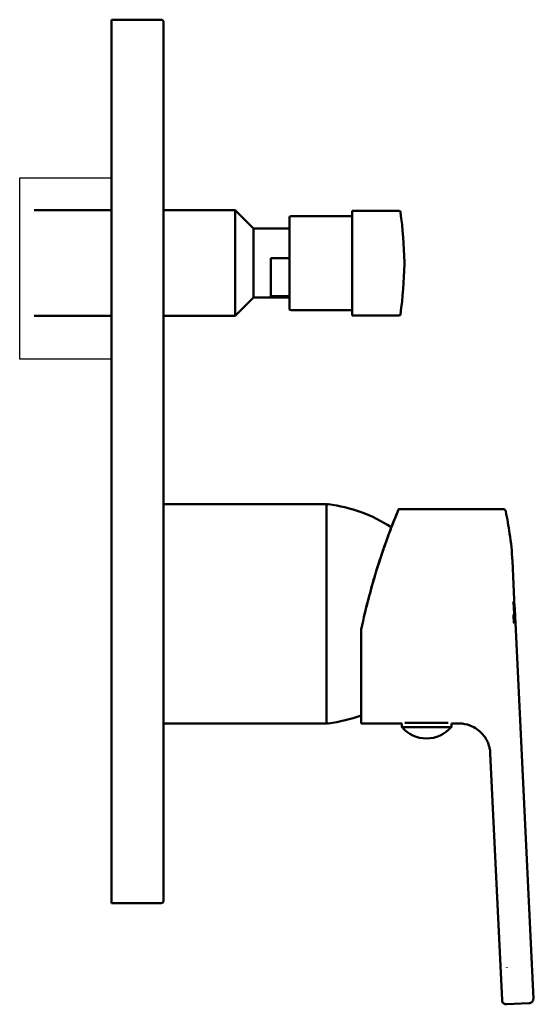
# Model space of a CAD drawing. Units: millimetres. Extents: x 170 to 980, y 90 to 1431.
# Drawn here: x 537 to 635, y 866 to 1054 of the extents above; entities that cross this region are included whole.
import ezdxf

# ---------------------------------------------------------------- set-up
doc = ezdxf.new("R2010")
doc.units = ezdxf.units.MM
doc.header["$LTSCALE"] = 2.5
doc.layers.add('Sketch Geometry (ISO)', color=7, linetype='Continuous', lineweight=25)
doc.layers.add('Visible (ISO)', color=7, linetype='Continuous', lineweight=50)

msp = doc.modelspace()

# ---------------------------------------------------------------- linework, layer by layer
for p, q in [((536.78, 1024.09), (554.35, 1024.09)), ((536.78, 989.46), (536.78, 1024.09)), ((554.35, 1024.09), (554.35, 989.46)), ((554.35, 989.46), (536.78, 989.46))]:
    msp.add_line(p, q)
at = {"layer": 'Sketch Geometry (ISO)', "color": 7}
for p, q in [((536.78, 1024.09), (554.35, 1024.09)), ((536.78, 989.46), (536.78, 1024.09)), ((554.35, 989.46), (536.78, 989.46))]:
    msp.add_line(p, q, dxfattribs=at)
at = {"layer": 'Sketch Geometry (ISO)'}
msp.add_line((554.35, 1024.09), (554.35, 989.46), dxfattribs=at)
at = {"layer": 'Visible (ISO)'}
for p, q in [((554.35, 1054.37), (554.35, 885.37)), ((563.85, 1054.37), (554.35, 1054.37)), ((564.35, 1053.87), (564.35, 885.87)), ((554.35, 1017.9), (539.55, 1017.9)), ((578.05, 1017.9), (564.35, 1017.9)), ((578.05, 997.7), (578.05, 1017.9)), ((581.55, 1014.4), (578.05, 1017.9)), ((600.44, 997.8), (600.44, 1017.8)), ((600.44, 1017.8), (609.41, 1017.8)), ((588.44, 999.1), (588.44, 1016.5)), ((588.74, 1016.8), (600.44, 1016.8)), ((581.55, 1014.4), (581.55, 1001.2)), ((588.44, 1014.4), (581.55, 1014.4)), ((584.85, 1008.75), (588.44, 1008.75)), ((584.85, 1008.75), (584.85, 1001.48)), ((610.44, 1007.6), (610.44, 1008)), ((581.55, 1001.2), (578.05, 997.7)), ((588.44, 1001.2), (581.55, 1001.2)), ((588.44, 1001.48), (584.85, 1001.48)), ((588.74, 998.8), (600.44, 998.8)), ((554.35, 997.7), (539.55, 997.7)), ((578.05, 997.7), (564.35, 997.7)), ((600.44, 997.8), (609.41, 997.8)), ((595.55, 961.72), (564.35, 961.72)), ((595.55, 961.72), (595.55, 919.72)), ((609.36, 960.74), (629.37, 960.74)), ((631.56, 941.9), (631.14, 950.83)), ((631.38, 942.99), (631.37, 942.99)), ((631.41, 942.24), (631.37, 942.99)), ((631.38, 942.99), (631.42, 942.24)), ((631.42, 942.24), (631.41, 942.24)), ((631.43, 942.99), (631.42, 942.99)), ((631.47, 942.24), (631.43, 942.99)), ((631.44, 941.89), (631.43, 941.89)), ((631.57, 938.99), (631.43, 941.89)), ((631.44, 941.89), (631.58, 938.99)), ((631.48, 941.89), (631.47, 941.89)), ((631.62, 938.99), (631.48, 941.89)), ((631.55, 941.96), (631.54, 941.96)), ((631.57, 941.9), (631.56, 941.9)), ((631.56, 941.89), (631.56, 941.9)), ((631.57, 941.9), (631.61, 941.14)), ((631.61, 941.14), (631.57, 941.9)), ((631.41, 938.99), (631.34, 940.47)), ((631.55, 941.06), (631.54, 941.06)), ((631.58, 940.95), (631.57, 940.95)), ((631.6, 940.93), (631.59, 940.93)), ((631.61, 941.14), (631.61, 941.14)), ((631.68, 939.61), (631.62, 940.89)), ((631.63, 940.37), (631.64, 940.19)), ((631.63, 940.19), (631.63, 940.2)), ((631.71, 939), (631.66, 940.14)), ((631.58, 938.99), (631.57, 938.99)), ((631.68, 939.72), (631.67, 939.72)), ((631.68, 938.93), (631.67, 938.93)), ((631.68, 939.72), (631.71, 939)), ((631.7, 939), (631.69, 939)), ((635.14, 867.08), (631.7, 939)), ((631.71, 939), (631.71, 939)), ((602.19, 937.72), (602.19, 937.72)), ((602.19, 936.58), (602.19, 937.72)), ((602.19, 936.58), (602.19, 933.04)), ((602.19, 933.04), (602.19, 919.74)), ((595.55, 919.72), (564.35, 919.72)), ((602.19, 919.74), (609.94, 919.74)), ((609.94, 919.07), (609.94, 919.74)), ((613.28, 920.03), (613.28, 919.87)), ((613.52, 920.04), (613.52, 919.87)), ((613.52, 919.87), (613.58, 919.87)), ((613.58, 919.87), (613.58, 920.01)), ((616.82, 919.87), (616.82, 919.93)), ((616.94, 919.87), (616.82, 919.87)), ((616.94, 919.95), (616.94, 919.87)), ((617.14, 919.93), (617.14, 919.87)), ((619.44, 919.74), (620.9, 919.74)), ((619.44, 919.07), (619.44, 919.74)), ((629.15, 866.79), (626.89, 914.03)), ((563.85, 885.37), (554.35, 885.37)), ((629.99, 866.03), (634.37, 866.24))]:
    msp.add_line(p, q, dxfattribs=at)
for centre, radius, start, end in [((563.85, 1053.87), 0.5, 0, 90), ((609.41, 1017.5), 0.3, 7.447, 90), ((520.47, 1005.87), 90, 1.3535, 7.447), ((588.74, 1016.5), 0.3, 90, 180), ((520.47, 1009.72), 90, 352.553, 358.6465), ((588.74, 999.1), 0.3, 180, 270), ((609.41, 998.1), 0.3, 270, 352.553), ((595.85, 961.38), 0.3, 82.7705, 180), ((592.24, 932.91), 29, 57.2839, 82.7705), ((607.75, 957.05), 0.3, 45.7583, 57.2839), ((592.24, 948.53), 29, 277.2295, 290.053), ((595.85, 920.05), 0.3, 180, 277.2295), ((614.69, 923.1), 6.23, 220.2969, 319.7031), ((563.85, 885.87), 0.5, 270, 0)]:
    msp.add_arc(centre, radius, start, end, dxfattribs=at)
for centre, major_axis, ratio, start_param, end_param in [((581.19, 948.44), (49.8, 4.43), 0.999999, 6.242116, 6.348272), ((726.82, 911.49), (-88.61, -91.49), 0.999969, 5.223299, 5.274324), ((726.82, 911.49), (-127.36, 0), 1, 6.031895, 6.0514), ((510.43, 943), (-121.08, 0), 0.000992, 3.094273, 3.10347), ((510.48, 941.9), (-121.08, 0), 0.000992, 3.094273, 3.10347), ((510.48, 941.9), (-121.08, 0), 0.000992, 3.13909, 3.141641), ((510.54, 940.65), (121.08, -0.06), 0.104078, 0.028944, 0.037723), ((614.69, 919.87), (4.75, 0), 0.000992, 3.644539, 5.780239), ((614.69, 919.87), (-3.5, 0), 0.000992, 0.713065, 1.156168), ((614.69, 919.87), (3.7, 0), 0.000992, 4.321431, 4.391244), ((614.69, 919.87), (-3.5, 0), 0.000992, 1.249652, 2.227036), ((614.69, 919.87), (3.7, 0), 0.000992, 5.368629, 5.438442), ((614.69, 919.87), (3.5, 0), 0.000992, 5.490397, 5.57012), ((614.69, 919.07), (-4.75, 0), 0.000992, 0.000001, 3.141593)]:
    msp.add_ellipse(centre, major_axis=major_axis, ratio=ratio, start_param=start_param, end_param=end_param, dxfattribs=at)
for points, knots in [([(607.96, 957.27), (607.96, 957.29), (607.97, 957.3), (608.26, 958.05), (608.51, 958.69), (608.93, 959.72), (609.09, 960.11), (609.3, 960.62), (609.36, 960.74), (609.36, 960.74), (609.36, 960.74), (609.3, 960.62), (609.09, 960.1), (608.93, 959.7), (608.51, 958.67), (608.26, 958.03), (607.69, 956.56), (607.38, 955.73), (606.73, 953.94), (606.37, 952.9), (605.62, 950.65), (605.23, 949.44), (604.82, 948.07), (604.79, 947.97), (604.76, 947.87)], [-1.169194, -1.169194, -1.169194, -1.169194, -1.161538, -1.161538, -0.774358, -0.774358, -0.387179, -0.387179, 0, 0, 0, 0.387179, 0.387179, 0.774358, 0.774358, 1.161538, 1.161538, 1.548717, 1.548717, 1.952569, 1.952569, 2.35642, 2.35642, 2.387113, 2.387113, 2.387113, 2.387113]), ([(629.86, 960.34), (629.86, 960.34), (629.86, 960.35), (629.86, 960.36), (629.85, 960.37), (629.85, 960.4), (629.84, 960.42), (629.82, 960.47), (629.8, 960.51), (629.73, 960.59), (629.71, 960.61), (629.64, 960.67), (629.58, 960.71), (629.46, 960.74), (629.42, 960.74), (629.37, 960.74)], [1.7668953165, 1.7668953165, 1.7668953165, 1.7668953165, 1.7670767916, 1.7670767916, 1.7672582668, 1.7672582668, 1.7674397419, 1.7674397419, 1.7676212171, 1.7676212171, 1.767681638, 1.767681638, 1.7677632799, 1.7677632799, 1.7678026923, 1.7678026923, 1.7678026923, 1.7678026923]), ([(607.96, 957.27), (608.09, 957.6), (608.2, 957.9), (608.5, 958.66), (608.65, 959.03), (608.85, 959.51), (608.9, 959.63), (608.9, 959.63), (608.9, 959.62), (608.85, 959.51), (608.65, 959.02), (608.5, 958.64), (608.12, 957.67), (607.88, 957.06), (607.36, 955.67), (607.07, 954.89), (606.47, 953.19), (606.14, 952.21), (605.44, 950.08), (605.08, 948.93), (604.48, 946.91), (604.24, 946.07), (604, 945.22)], [-0.93184, -0.93184, -0.93184, -0.93184, -0.731952, -0.731952, -0.365976, -0.365976, 0, 0, 0, 0.365976, 0.365976, 0.731952, 0.731952, 1.097927, 1.097927, 1.463903, 1.463903, 1.845365, 1.845365, 2.226827, 2.226827, 2.485863, 2.485863, 2.485863, 2.485863]), ([(604.76, 947.87), (604.58, 947.26), (604.39, 946.62), (604.03, 945.33), (603.86, 944.69), (603.69, 944.04)], [0, 0, 0, 0, 0.2069406, 0.2069406, 0.4072082, 0.4072082, 0.4072082, 0.4072082]), ([(631.41, 941.76), (631.41, 941.88), (631.4, 941.99), (631.39, 942.2), (631.38, 942.3), (631.37, 942.53), (631.36, 942.62), (631.34, 942.77), (631.33, 942.84), (631.3, 942.97), (631.29, 942.99), (631.28, 942.99)], [-0.1736113, -0.1736113, -0.1736113, -0.1736113, -0.1527392, -0.1527392, -0.134054, -0.134054, -0.1065719, -0.1065719, -0.0646084, -0.0646084, 0, 0, 0, 0]), ([(631.39, 940.47), (631.4, 940.47), (631.41, 940.48), (631.42, 940.53), (631.43, 940.56), (631.44, 940.68), (631.44, 940.77), (631.44, 940.95), (631.44, 941.07), (631.43, 941.38), (631.42, 941.57), (631.41, 941.76)], [-0.1775814, -0.1775814, -0.1775814, -0.1775814, -0.1532053, -0.1532053, -0.1322995, -0.1322995, -0.1004736, -0.1004736, -0.0568662, -0.0568662, 0, 0, 0, 0]), ([(631.52, 941.78), (631.52, 941.82), (631.52, 941.85), (631.52, 941.91), (631.53, 941.96), (631.53, 941.96)], [0, 0, 0, 0, 0.02430498, 0.02430498, 0.07347329, 0.07347329, 0.07347329, 0.07347329]), ([(631.54, 941.06), (631.53, 941.15), (631.53, 941.23), (631.52, 941.42), (631.52, 941.49), (631.52, 941.58), (631.52, 941.62), (631.52, 941.71), (631.52, 941.75), (631.52, 941.78)], [0, 0, 0, 0, 0.0264628, 0.0264628, 0.0606125, 0.0606125, 0.1044198, 0.1044198, 0.1509244, 0.1509244, 0.1509244, 0.1509244]), ([(631.54, 941.96), (631.54, 941.96), (631.53, 941.91), (631.53, 941.86), (631.53, 941.83), (631.53, 941.78)], [-0.05882941, -0.05882941, -0.05882941, -0.05882941, -0.02945816, -0.02945816, 0, 0, 0, 0]), ([(631.53, 941.78), (631.53, 941.74), (631.53, 941.7), (631.53, 941.59), (631.53, 941.54), (631.54, 941.39), (631.54, 941.23), (631.55, 941.06)], [-0.08559281, -0.08559281, -0.08559281, -0.08559281, -0.07044093, -0.07044093, -0.05268744, -0.05268744, 0, 0, 0, 0]), ([(631.58, 941.67), (631.57, 941.73), (631.57, 941.78), (631.56, 941.87), (631.56, 941.9), (631.56, 941.95), (631.55, 941.96), (631.54, 941.96)], [-0.112102, -0.112102, -0.112102, -0.112102, -0.1000383, -0.1000383, -0.0826128, -0.0826128, 0, 0, 0, 0]), ([(631.57, 941.21), (631.57, 941.24), (631.57, 941.26), (631.58, 941.29), (631.58, 941.3), (631.58, 941.3)], [-0.04170176, -0.04170176, -0.04170176, -0.04170176, -0.0234101, -0.0234101, 0, 0, 0, 0]), ([(631.62, 940.89), (631.61, 940.99), (631.61, 941.09), (631.6, 941.25), (631.59, 941.37), (631.58, 941.55), (631.58, 941.62), (631.58, 941.67)], [-0.1135025, -0.1135025, -0.1135025, -0.1135025, -0.0624081, -0.0624081, -0.0250193, -0.0250193, 0, 0, 0, 0]), ([(631.58, 941.3), (631.58, 941.3), (631.58, 941.29), (631.58, 941.28), (631.58, 941.27), (631.59, 941.23), (631.59, 941.21), (631.59, 941.17), (631.59, 941.14), (631.6, 941.05), (631.6, 940.99), (631.6, 940.93)], [-0.04997323, -0.04997323, -0.04997323, -0.04997323, -0.0410837, -0.0410837, -0.03420487, -0.03420487, -0.02777907, -0.02777907, -0.01755222, -0.01755222, 0, 0, 0, 0]), ([(631.59, 940.93), (631.59, 940.99), (631.59, 941.05), (631.58, 941.14), (631.58, 941.17), (631.58, 941.21), (631.58, 941.23), (631.58, 941.25), (631.58, 941.26), (631.57, 941.26)], [0, 0, 0, 0, 0.01797653, 0.01797653, 0.02778721, 0.02778721, 0.03435272, 0.03435272, 0.03586554, 0.03586554, 0.03586554, 0.03586554]), ([(631.58, 940.95), (631.58, 941.01), (631.58, 941.08), (631.58, 941.16), (631.58, 941.19), (631.57, 941.21)], [-0.03099793, -0.03099793, -0.03099793, -0.03099793, -0.01086155, -0.01086155, 0, 0, 0, 0]), ([(631.58, 940.62), (631.59, 940.65), (631.59, 940.69), (631.59, 940.74), (631.59, 940.76), (631.59, 940.8), (631.59, 940.83), (631.59, 940.89), (631.59, 940.91), (631.59, 940.93)], [0, 0, 0, 0, 0.04893202, 0.04893202, 0.07388716, 0.07388716, 0.09281237, 0.09281237, 0.09910853, 0.09910853, 0.09910853, 0.09910853]), ([(631.58, 940.3), (631.58, 940.34), (631.58, 940.37), (631.58, 940.44), (631.58, 940.47), (631.58, 940.52), (631.58, 940.54), (631.58, 940.58), (631.58, 940.6), (631.58, 940.62)], [0, 0, 0, 0, 0.01542085, 0.01542085, 0.03442952, 0.03442952, 0.05277955, 0.05277955, 0.07906337, 0.07906337, 0.07906337, 0.07906337]), ([(631.6, 939.76), (631.59, 939.81), (631.59, 939.87), (631.59, 939.98), (631.59, 940.04), (631.58, 940.17), (631.58, 940.24), (631.58, 940.3)], [0, 0, 0, 0, 0.01668971, 0.01668971, 0.0348037, 0.0348037, 0.05931302, 0.05931302, 0.05931302, 0.05931302]), ([(631.59, 940.62), (631.59, 940.58), (631.59, 940.52), (631.59, 940.4), (631.59, 940.36), (631.59, 940.3)], [-0.07466159, -0.07466159, -0.07466159, -0.07466159, -0.02306348, -0.02306348, 0, 0, 0, 0]), ([(631.59, 940.3), (631.59, 940.23), (631.59, 940.15), (631.6, 939.96), (631.6, 939.86), (631.61, 939.76)], [-0.05949472, -0.05949472, -0.05949472, -0.05949472, -0.03078571, -0.03078571, 0, 0, 0, 0]), ([(631.63, 940.05), (631.63, 940.08), (631.63, 940.11), (631.63, 940.17), (631.63, 940.2), (631.63, 940.22)], [-0.04921, -0.04921, -0.04921, -0.04921, -0.02742035, -0.02742035, 0, 0, 0, 0]), ([(631.65, 939.59), (631.65, 939.6), (631.65, 939.61), (631.65, 939.64), (631.65, 939.68), (631.65, 939.79), (631.64, 939.85), (631.64, 939.94), (631.64, 939.99), (631.63, 940.09), (631.63, 940.14), (631.63, 940.19)], [0.02625478, 0.02625478, 0.02625478, 0.02625478, 0.03239829, 0.03239829, 0.04603008, 0.04603008, 0.05869681, 0.05869681, 0.07378246, 0.07378246, 0.08853703, 0.08853703, 0.08853703, 0.08853703]), ([(631.64, 939.84), (631.63, 939.86), (631.63, 939.88), (631.63, 939.92), (631.63, 939.93), (631.63, 939.99), (631.63, 940.02), (631.63, 940.05)], [-0.02318568, -0.02318568, -0.02318568, -0.02318568, -0.01751676, -0.01751676, -0.01193457, -0.01193457, 0, 0, 0, 0]), ([(631.64, 940.19), (631.64, 940.14), (631.64, 940.08), (631.65, 939.98), (631.65, 939.93), (631.65, 939.85), (631.66, 939.79), (631.66, 939.68), (631.66, 939.63), (631.66, 939.56), (631.66, 939.55), (631.66, 939.55)], [-0.1382706, -0.1382706, -0.1382706, -0.1382706, -0.1060821, -0.1060821, -0.0786915, -0.0786915, -0.0530323, -0.0530323, -0.0279508, -0.0279508, 0, 0, 0, 0]), ([(631.66, 939.55), (631.66, 939.55), (631.65, 939.55), (631.65, 939.59), (631.65, 939.62), (631.65, 939.66), (631.64, 939.69), (631.64, 939.76), (631.64, 939.8), (631.64, 939.84)], [-0.04463171, -0.04463171, -0.04463171, -0.04463171, -0.0318461, -0.0318461, -0.02256003, -0.02256003, -0.01204547, -0.01204547, 0, 0, 0, 0]), ([(631.67, 938.93), (631.66, 938.93), (631.66, 938.95), (631.65, 939.04), (631.64, 939.07), (631.63, 939.17), (631.63, 939.25), (631.62, 939.37), (631.61, 939.44), (631.61, 939.59), (631.6, 939.68), (631.6, 939.76)], [0, 0, 0, 0, 0.0551217, 0.0551217, 0.072595, 0.072595, 0.1100199, 0.1100199, 0.1545839, 0.1545839, 0.2016451, 0.2016451, 0.2016451, 0.2016451]), ([(631.61, 939.76), (631.61, 939.7), (631.61, 939.65), (631.62, 939.54), (631.62, 939.49), (631.63, 939.34), (631.64, 939.25), (631.65, 939.13), (631.65, 939.06), (631.67, 938.95), (631.67, 938.93), (631.68, 938.93)], [-0.2592888, -0.2592888, -0.2592888, -0.2592888, -0.2179912, -0.2179912, -0.1782196, -0.1782196, -0.0996084, -0.0996084, -0.0515136, -0.0515136, 0, 0, 0, 0]), ([(631.71, 939), (631.71, 939.05), (631.7, 939.11), (631.7, 939.22), (631.7, 939.26), (631.69, 939.38), (631.68, 939.5), (631.68, 939.61)], [-0.05408592, -0.05408592, -0.05408592, -0.05408592, -0.04404857, -0.04404857, -0.03308397, -0.03308397, 0, 0, 0, 0]), ([(631.68, 939.35), (631.68, 939.3), (631.69, 939.24), (631.69, 939.19), (631.69, 939.18), (631.69, 939.12), (631.7, 939.06), (631.7, 939)], [-0.04719103, -0.04719103, -0.04719103, -0.04719103, -0.02640129, -0.02640129, -0.02134081, -0.02134081, 0, 0, 0, 0]), ([(631.69, 939.05), (631.69, 939.08), (631.69, 939.12), (631.68, 939.22), (631.68, 939.28), (631.68, 939.35)], [-0.05271919, -0.05271919, -0.05271919, -0.05271919, -0.02796115, -0.02796115, 0, 0, 0, 0]), ([(631.68, 938.93), (631.68, 938.93), (631.68, 938.94), (631.69, 938.98), (631.69, 939.01), (631.69, 939.05)], [-0.06999406, -0.06999406, -0.06999406, -0.06999406, -0.03329512, -0.03329512, 0, 0, 0, 0]), ([(626.89, 914.03), (626.89, 914.11), (626.88, 914.21), (626.86, 914.47), (626.84, 914.62), (626.76, 915.06), (626.7, 915.34), (626.39, 916.21), (626.18, 916.83), (624.98, 918.19), (624.34, 918.75), (622.87, 919.45), (622.18, 919.64), (621.3, 919.73), (621.1, 919.74), (620.9, 919.74)], [2.003331079, 2.003331079, 2.003331079, 2.003331079, 2.0034943466, 2.0034943466, 2.0036576142, 2.0036576142, 2.0038208819, 2.0038208819, 2.0039841495, 2.0039841495, 2.0040732262, 2.0040732262, 2.0041306811, 2.0041306811, 2.0041474171, 2.0041474171, 2.0041474171, 2.0041474171]), ([(630.09, 873.02), (630.09, 873.02), (630.09, 873.02), (630.09, 873.02), (630.09, 873.03), (630.09, 873.04), (630.09, 873.04), (630.09, 873.06), (630.09, 873.08), (630.09, 873.09)], [0.044061485, 0.044061485, 0.044061485, 0.044061485, 0.044566373, 0.044566373, 0.045785336, 0.045785336, 0.047523222, 0.047523222, 0.050724174, 0.050724174, 0.050724174, 0.050724174]), ([(629.99, 866.03), (629.9, 866.03), (629.8, 866.04), (629.63, 866.09), (629.55, 866.13), (629.42, 866.23), (629.36, 866.28), (629.27, 866.4), (629.24, 866.46), (629.19, 866.57), (629.17, 866.62), (629.16, 866.7), (629.15, 866.73), (629.15, 866.77), (629.15, 866.78), (629.15, 866.79)], [1.10467334, 1.10467334, 1.10467334, 1.10467334, 1.10728936, 1.10728936, 1.10956285, 1.10956285, 1.11203697, 1.11203697, 1.11523873, 1.11523873, 1.11940478, 1.11940478, 1.12357083, 1.12357083, 1.12550361, 1.12550361, 1.12550361, 1.12550361]), ([(635.14, 867.08), (635.14, 867.06), (635.14, 867.03), (635.13, 866.97), (635.13, 866.93), (635.11, 866.82), (635.09, 866.75), (635.01, 866.59), (634.94, 866.5), (634.78, 866.37), (634.7, 866.32), (634.53, 866.26), (634.45, 866.24), (634.37, 866.24)], [1.13640869, 1.13640869, 1.13640869, 1.13640869, 1.14034734, 1.14034734, 1.144286, 1.144286, 1.14822466, 1.14822466, 1.15164388, 1.15164388, 1.15395198, 1.15395198, 1.15610197, 1.15610197, 1.15610197, 1.15610197])]:
    msp.add_open_spline(points, degree=3, knots=knots, dxfattribs=at)
for points in [[(629.86, 960.34), (630.14, 958.93), (630.38, 957.52), (630.6, 956.1)], [(603.46, 943.16), (603.63, 943.83), (603.82, 944.53), (604, 945.22)], [(631.43, 942.99), (631.42, 942.99), (631.4, 942.99), (631.38, 942.99)], [(631.42, 942.24), (631.44, 942.24), (631.45, 942.24), (631.47, 942.24)], [(631.48, 941.89), (631.47, 941.89), (631.45, 941.89), (631.44, 941.89)], [(631.56, 941.9), (631.57, 941.9), (631.57, 941.9), (631.57, 941.9)], [(631.34, 940.47), (631.36, 940.47), (631.37, 940.47), (631.39, 940.47)], [(631.55, 941.06), (631.56, 941.02), (631.57, 940.99), (631.58, 940.95)], [(631.6, 940.93), (631.6, 940.82), (631.6, 940.76), (631.59, 940.62)], [(631.61, 941.14), (631.61, 941.14), (631.61, 941.14), (631.61, 941.14)], [(631.61, 941.01), (631.64, 940.58), (631.66, 940.15), (631.68, 939.72)], [(631.63, 940.22), (631.63, 940.27), (631.63, 940.31), (631.63, 940.37)], [(631.32, 938.99), (631.35, 938.99), (631.38, 938.99), (631.41, 938.99)], [(631.58, 938.99), (631.59, 938.99), (631.61, 938.99), (631.62, 938.99)], [(631.69, 939), (631.69, 939.01), (631.69, 939.02), (631.69, 939.03)], [(631.7, 939), (631.7, 939), (631.71, 939), (631.71, 939)], [(631.71, 939), (631.71, 939), (631.71, 939), (631.71, 939)]]:
    msp.add_open_spline(points, degree=3, dxfattribs=at)

doc.saveas('drawing.dxf')
